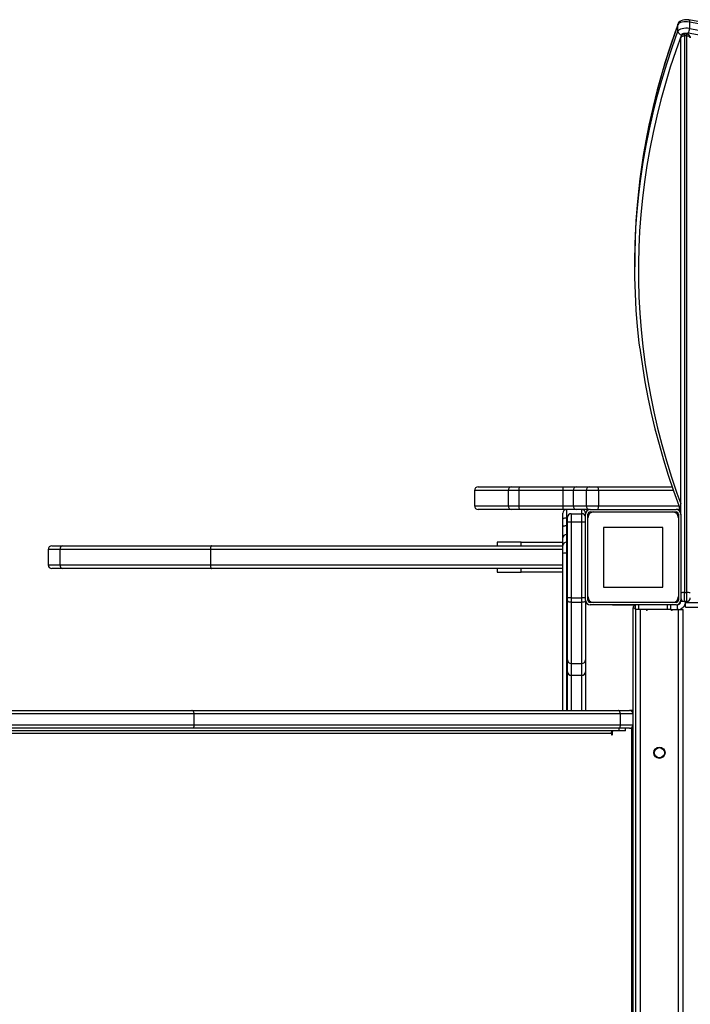
# Model space of a CAD drawing. Units: inches. Extents: x -346 to 2266, y 29 to 817.
# Drawn here: x 1809 to 1865, y 275 to 358 of the extents above; entities that cross this region are included whole.
import ezdxf

# ---------------------------------------------------------------- set-up
doc = ezdxf.new("R2010")
doc.units = ezdxf.units.IN
doc.header["$MEASUREMENT"] = 0

msp = doc.modelspace()

# ---------------------------------------------------------------- linework, layer by layer
at = {"color": 7, "linetype": 'Continuous', "lineweight": 25}
for p, q in [((1864.225, 356.571), (1864.225, 357.115)), ((1865.195, 357.341), (1865.195, 356.797)), ((1864.466, 316.056), (1864.466, 356.025)), ((1864.966, 356.325), (1864.766, 356.325)), ((1864.766, 356.187), (1864.766, 309.482)), ((1864.966, 356.187), (1864.766, 356.187)), ((1864.966, 309.482), (1864.966, 356.187)), ((1860.606, 337.34), (1860.606, 336.796)), ((1847.149, 318.056), (1847.149, 316.756)), ((1849.974, 318.056), (1847.156, 318.056)), ((1847.156, 318.056), (1847.156, 316.756)), ((1847.449, 318.356), (1847.454, 318.356)), ((1847.454, 318.356), (1850.272, 318.356)), ((1850.88, 318.056), (1849.974, 318.056)), ((1849.974, 318.056), (1849.974, 316.756)), ((1850.272, 318.356), (1850.906, 318.356)), ((1854.564, 318.056), (1850.88, 318.056)), ((1850.88, 318.056), (1850.88, 316.756)), ((1850.906, 318.356), (1854.59, 318.356)), ((1855.436, 318.056), (1854.564, 318.056)), ((1854.564, 318.056), (1854.564, 316.756)), ((1854.59, 318.356), (1855.724, 318.356)), ((1856.523, 318.056), (1855.436, 318.056)), ((1855.436, 318.056), (1855.436, 316.756)), ((1855.724, 318.356), (1856.811, 318.356)), ((1857.549, 318.056), (1856.523, 318.056)), ((1856.523, 318.056), (1856.523, 316.756)), ((1856.811, 318.356), (1857.53, 318.356)), ((1857.53, 318.356), (1863.739, 318.356)), ((1857.549, 318.056), (1857.549, 316.756)), ((1847.156, 316.756), (1849.974, 316.756)), ((1847.454, 316.456), (1847.449, 316.456)), ((1850.272, 316.456), (1847.454, 316.456)), ((1849.974, 316.756), (1850.88, 316.756)), ((1850.906, 316.456), (1850.272, 316.456)), ((1850.88, 316.756), (1854.564, 316.756)), ((1854.59, 316.456), (1850.906, 316.456)), ((1854.564, 316.756), (1855.436, 316.756)), ((1855.724, 316.456), (1854.59, 316.456)), ((1854.866, 316.456), (1854.866, 315.734)), ((1855.436, 316.756), (1856.523, 316.756)), ((1856.811, 316.456), (1855.724, 316.456)), ((1856.523, 316.756), (1857.549, 316.756)), ((1856.866, 316.456), (1864.066, 316.456)), ((1864.407, 316.456), (1864.066, 316.456)), ((1854.566, 315.651), (1854.566, 316.156)), ((1854.566, 314.999), (1854.566, 315.651)), ((1854.866, 315.734), (1854.866, 315.083)), ((1854.966, 315.406), (1854.966, 315.806)), ((1855.266, 316.106), (1855.266, 315.406)), ((1855.266, 316.106), (1856.166, 316.106)), ((1856.166, 315.406), (1856.166, 316.106)), ((1856.466, 308.856), (1856.466, 316.056)), ((1856.666, 308.856), (1856.666, 316.056)), ((1856.866, 316.256), (1864.066, 316.256)), ((1864.266, 316.056), (1864.266, 308.856)), ((1864.466, 316.056), (1864.466, 308.856)), ((1854.566, 314.069), (1854.566, 314.999)), ((1854.866, 315.083), (1854.866, 314.367)), ((1854.966, 309.051), (1854.966, 315.406)), ((1856.166, 315.406), (1855.266, 315.406)), ((1855.266, 315.406), (1855.266, 309.051)), ((1856.166, 309.051), (1856.166, 315.406)), ((1862.966, 314.956), (1857.966, 314.956)), ((1857.966, 314.956), (1857.966, 309.956)), ((1862.966, 309.956), (1862.966, 314.956)), ((1854.566, 313.424), (1854.566, 314.069)), ((1854.866, 314.367), (1854.866, 313.722)), ((1811.365, 313.106), (1811.365, 311.806)), ((1811.665, 313.406), (1812.586, 313.406)), ((1824.977, 313.106), (1812.352, 313.106)), ((1812.352, 313.106), (1812.352, 311.806)), ((1812.586, 313.406), (1825.101, 313.406)), ((1824.977, 313.106), (1824.977, 311.806)), ((1825.101, 313.406), (1854.566, 313.406)), ((1849.066, 313.706), (1849.066, 313.406)), ((1851.066, 313.706), (1849.066, 313.706)), ((1851.066, 313.706), (1854.566, 313.706)), ((1854.566, 312.774), (1854.566, 313.424)), ((1854.866, 313.722), (1854.866, 312.794)), ((1854.566, 299.606), (1854.566, 312.774)), ((1812.586, 311.506), (1811.665, 311.506)), ((1812.352, 311.806), (1824.977, 311.806)), ((1825.101, 311.506), (1812.586, 311.506)), ((1854.566, 311.506), (1825.101, 311.506)), ((1849.066, 311.506), (1849.066, 311.206)), ((1849.066, 311.206), (1851.066, 311.206)), ((1854.566, 311.206), (1851.066, 311.206)), ((1857.966, 309.956), (1862.966, 309.956)), ((1854.966, 308.832), (1854.966, 309.051)), ((1855.266, 309.051), (1856.166, 309.051)), ((1855.266, 309.051), (1855.266, 308.668)), ((1856.166, 308.668), (1856.166, 309.051)), ((1864.766, 308.741), (1864.766, 309.482)), ((1864.766, 309.482), (1864.966, 309.482)), ((1864.966, 308.741), (1864.966, 309.482)), ((1854.966, 303.838), (1854.966, 308.832)), ((1856.166, 308.668), (1855.266, 308.668)), ((1855.266, 308.668), (1855.266, 303.546)), ((1856.166, 303.546), (1856.166, 308.668)), ((1856.466, 308.832), (1856.466, 303.838)), ((1864.066, 308.656), (1856.866, 308.656)), ((1864.066, 308.456), (1856.866, 308.456)), ((1858.739, 308.436), (1858.739, 308.456)), ((1858.752, 308.436), (1858.739, 308.436)), ((1858.752, 308.436), (1858.752, 308.456)), ((1858.985, 308.436), (1858.752, 308.436)), ((1858.985, 308.436), (1858.985, 308.456)), ((1859.321, 308.436), (1858.985, 308.436)), ((1859.321, 308.436), (1859.321, 308.456)), ((1859.563, 308.436), (1859.321, 308.436)), ((1859.563, 308.436), (1859.563, 308.456)), ((1859.634, 308.436), (1859.598, 308.436)), ((1859.619, 308.436), (1859.619, 308.456)), ((1859.766, 308.436), (1859.619, 308.436)), ((1859.766, 308.436), (1859.766, 308.456)), ((1859.882, 308.436), (1859.766, 308.436)), ((1859.882, 308.436), (1859.882, 308.456)), ((1860.078, 308.436), (1859.882, 308.436)), ((1860.078, 308.436), (1860.078, 308.456)), ((1860.449, 308.436), (1860.078, 308.436)), ((1860.456, 308.436), (1860.429, 308.436)), ((1860.449, 308.436), (1860.449, 308.456)), ((1860.466, 299.307), (1860.466, 308.206)), ((1860.483, 308.436), (1860.483, 308.456)), ((1860.518, 308.436), (1860.483, 308.436)), ((1860.518, 308.436), (1860.518, 308.456)), ((1860.636, 308.436), (1860.518, 308.436)), ((1860.636, 308.436), (1860.636, 308.456)), ((1860.666, 308.436), (1860.636, 308.436)), ((1860.666, 308.056), (1860.666, 308.456)), ((1860.666, 308.056), (1860.666, 243.856)), ((1860.916, 308.056), (1860.666, 308.056)), ((1860.916, 308.456), (1860.916, 308.056)), ((1863.35, 308.056), (1860.916, 308.056)), ((1861.066, 308.056), (1861.066, 243.856)), ((1863.35, 308.056), (1863.35, 308.456)), ((1863.6, 308.056), (1863.35, 308.056)), ((1863.6, 308.456), (1863.6, 308.056)), ((1863.6, 308.056), (1864.166, 308.056)), ((1864.166, 308.456), (1864.166, 308.056)), ((1864.266, 308.056), (1864.166, 308.056)), ((1864.266, 243.856), (1864.266, 308.056)), ((1864.266, 308.056), (1864.666, 308.056)), ((1864.666, 243.856), (1864.666, 308.056)), ((1864.966, 308.741), (1864.766, 308.741)), ((1864.866, 308.741), (1864.866, 308.656)), ((1864.866, 308.256), (1864.866, 308.656)), ((1864.866, 308.256), (1929.066, 308.256)), ((1854.966, 302.849), (1854.966, 303.838)), ((1855.266, 303.546), (1856.166, 303.546)), ((1855.266, 303.546), (1855.266, 302.55)), ((1856.166, 302.55), (1856.166, 303.546)), ((1856.466, 303.838), (1856.466, 302.849)), ((1854.966, 299.606), (1854.966, 302.849)), ((1855.266, 302.55), (1856.166, 302.55)), ((1856.466, 302.849), (1856.466, 299.606)), ((1786.504, 299.606), (1823.427, 299.606)), ((1823.62, 299.306), (1786.697, 299.306)), ((1823.427, 299.606), (1859.2, 299.606)), ((1823.62, 298.406), (1823.62, 299.306)), ((1859.393, 299.306), (1823.62, 299.306)), ((1859.2, 299.606), (1860.166, 299.606)), ((1859.393, 298.406), (1859.393, 299.306)), ((1860.466, 299.306), (1859.393, 299.306)), ((1860.466, 299.606), (1860.166, 299.606)), ((1860.466, 298.406), (1860.466, 299.306)), ((1786.697, 298.406), (1823.62, 298.406)), ((1823.62, 298.406), (1859.393, 298.406)), ((1859.393, 298.406), (1860.466, 298.406)), ((1860.466, 253.507), (1860.466, 298.404)), ((1765.153, 297.706), (1858.652, 297.706)), ((1859.302, 297.906), (1768.101, 297.906)), ((1823.427, 298.106), (1786.504, 298.106)), ((1859.2, 298.106), (1823.427, 298.106)), ((1858.652, 297.706), (1858.652, 297.606)), ((1858.728, 297.606), (1858.728, 297.889)), ((1860.166, 298.106), (1859.2, 298.106)), ((1859.302, 297.906), (1859.302, 298.106)), ((1859.838, 297.906), (1859.302, 297.906)), ((1859.838, 297.906), (1859.838, 298.106))]:
    msp.add_line(p, q, dxfattribs=at)
at = {"color": 8, "linetype": 'Continuous', "lineweight": 25}
for p, q in [((1864.766, 356.187), (1864.766, 356.325)), ((1864.966, 356.187), (1864.966, 356.325)), ((1847.156, 318.056), (1847.149, 318.056)), ((1863.84, 318.056), (1857.549, 318.056)), ((1847.149, 316.756), (1847.156, 316.756)), ((1856.166, 316.106), (1856.166, 316.456)), ((1857.549, 316.756), (1864.307, 316.756)), ((1854.866, 315.734), (1854.966, 315.734)), ((1854.866, 315.083), (1854.966, 315.083)), ((1854.866, 314.367), (1854.966, 314.367)), ((1812.352, 313.106), (1811.365, 313.106)), ((1854.566, 313.106), (1824.977, 313.106)), ((1851.066, 313.406), (1851.066, 313.706)), ((1854.866, 313.722), (1854.966, 313.722)), ((1854.866, 312.794), (1854.866, 299.606)), ((1854.866, 312.794), (1854.966, 312.794)), ((1811.365, 311.806), (1812.352, 311.806)), ((1824.977, 311.806), (1854.566, 311.806)), ((1851.066, 311.206), (1851.066, 311.506)), ((1864.466, 308.756), (1864.674, 308.756)), ((1864.866, 308.656), (1875.666, 308.656)), ((1855.266, 302.55), (1855.266, 299.606)), ((1856.166, 299.606), (1856.166, 302.55)), ((1860.337, 298.16), (1860.337, 253.752)), ((1858.728, 297.606), (1858.652, 297.606))]:
    msp.add_line(p, q, dxfattribs=at)
at = {"color": 8, "linetype": 'Continuous', "lineweight": 25, "flags": 128}
for points in [[(1864.225, 357.115), (1863.74, 355.75), (1863.29, 354.383), (1862.874, 353.013), (1862.494, 351.643), (1862.148, 350.27), (1861.837, 348.896), (1861.561, 347.521), (1861.32, 346.144), (1861.114, 344.767), (1861.036, 344.177)], [(1864.225, 357.115), (1864.231, 357.167), (1864.24, 357.199)], [(1865.13, 357.519), (1865.142, 357.515), (1865.16, 357.499), (1865.175, 357.472), (1865.186, 357.436), (1865.193, 357.391), (1865.195, 357.341)], [(1864.521, 356.28), (1864.037, 354.916), (1863.587, 353.55), (1863.172, 352.182), (1862.792, 350.813), (1862.446, 349.442), (1862.136, 348.069), (1861.86, 346.695), (1861.619, 345.32), (1861.413, 343.944), (1861.242, 342.567), (1861.106, 341.189), (1861.005, 339.811), (1860.939, 338.432), (1860.908, 337.053), (1860.912, 335.674), (1860.951, 334.295), (1861.026, 332.917), (1861.135, 331.538), (1861.279, 330.161), (1861.458, 328.784), (1861.672, 327.408), (1861.921, 326.033), (1862.205, 324.659), (1862.524, 323.287), (1862.877, 321.916), (1863.266, 320.547), (1863.689, 319.18), (1864.147, 317.815), (1864.466, 316.921)], [(1861.059, 343.81), (1861.114, 344.223), (1861.32, 345.6), (1861.561, 346.977), (1861.837, 348.352), (1862.148, 349.726), (1862.494, 351.099), (1862.874, 352.47), (1863.29, 353.839), (1863.74, 355.206), (1864.225, 356.571)], [(1860.666, 308.139), (1860.651, 308.144), (1860.599, 308.161), (1860.553, 308.176), (1860.516, 308.189), (1860.488, 308.198), (1860.471, 308.204), (1860.466, 308.206)]]:
    msp.add_lwpolyline(points, dxfattribs=at)
at = {"color": 7, "linetype": 'Continuous', "lineweight": 25, "flags": 128}
for points in [[(1864.24, 357.199), (1863.992, 356.514), (1863.546, 355.214), (1863.132, 353.913), (1862.749, 352.609), (1862.397, 351.304), (1862.077, 349.998), (1861.788, 348.69), (1861.53, 347.381), (1861.305, 346.071), (1861.11, 344.76), (1861.042, 344.207)], [(1865.195, 357.341), (1865.042, 357.36), (1864.883, 357.365), (1864.726, 357.354), (1864.579, 357.328), (1864.449, 357.289), (1864.343, 357.239), (1864.267, 357.18), (1864.225, 357.115)], [(1865.195, 356.797), (1865.042, 356.816), (1864.883, 356.821), (1864.726, 356.81), (1864.579, 356.784), (1864.449, 356.745), (1864.343, 356.695), (1864.267, 356.636), (1864.225, 356.571)], [(1865.13, 357.519), (1865.054, 357.531), (1864.91, 357.538), (1864.767, 357.529), (1864.629, 357.503), (1864.494, 357.455), (1864.389, 357.393), (1864.311, 357.321), (1864.255, 357.235), (1864.24, 357.199)], [(1928.874, 348.969), (1927.213, 349.117), (1924.064, 349.408), (1920.922, 349.713), (1917.787, 350.03), (1914.659, 350.361), (1911.539, 350.704), (1908.428, 351.061), (1905.324, 351.43), (1902.23, 351.812), (1899.144, 352.207), (1896.068, 352.614), (1893.001, 353.035), (1889.945, 353.467), (1886.898, 353.913), (1883.862, 354.371), (1880.837, 354.842), (1877.823, 355.325), (1874.82, 355.821), (1871.829, 356.329), (1868.849, 356.849), (1865.882, 357.382), (1865.13, 357.519)], [(1928.908, 348.794), (1925.462, 349.106), (1922.024, 349.433), (1918.595, 349.776), (1915.174, 350.135), (1911.763, 350.509), (1908.361, 350.898), (1904.969, 351.303), (1901.588, 351.723), (1898.218, 352.158), (1894.859, 352.609), (1891.511, 353.075), (1888.176, 353.555), (1884.852, 354.051), (1881.542, 354.562), (1878.245, 355.088), (1874.961, 355.629), (1871.691, 356.185), (1868.436, 356.755), (1865.195, 357.341)], [(1865.195, 356.797), (1868.436, 356.212), (1871.691, 355.641), (1874.961, 355.086), (1878.245, 354.545), (1881.542, 354.019), (1884.852, 353.508), (1888.176, 353.012), (1891.511, 352.531), (1894.859, 352.065), (1898.218, 351.614), (1901.588, 351.179), (1904.969, 350.759), (1908.361, 350.354), (1911.763, 349.965), (1915.174, 349.591), (1918.595, 349.232), (1922.024, 348.889), (1925.462, 348.562), (1928.908, 348.25)], [(1864.466, 356.025), (1864.471, 356.057), (1864.488, 356.087), (1864.516, 356.115), (1864.553, 356.14), (1864.599, 356.16), (1864.651, 356.175), (1864.707, 356.184), (1864.766, 356.187)], [(1864.521, 356.28), (1864.545, 356.317), (1864.589, 356.35), (1864.649, 356.379), (1864.723, 356.402), (1864.808, 356.416), (1864.898, 356.422), (1864.988, 356.42), (1865.076, 356.409)], [(1864.966, 356.187), (1865.024, 356.184), (1865.08, 356.175), (1865.132, 356.16), (1865.178, 356.14), (1865.215, 356.115), (1865.243, 356.087), (1865.26, 356.057), (1865.266, 356.025)], [(1928.847, 347.854), (1925.398, 348.166), (1921.957, 348.494), (1918.524, 348.837), (1915.1, 349.196), (1911.686, 349.57), (1908.281, 349.96), (1904.886, 350.365), (1901.502, 350.786), (1898.129, 351.221), (1894.766, 351.672), (1891.416, 352.139), (1888.077, 352.62), (1884.751, 353.116), (1881.438, 353.628), (1878.137, 354.154), (1874.851, 354.696), (1871.578, 355.252), (1868.319, 355.823), (1865.076, 356.409)], [(1861.036, 344.177), (1860.942, 343.388), (1860.806, 342.009), (1860.705, 340.629), (1860.639, 339.249), (1860.608, 337.869), (1860.606, 337.34)], [(1861.042, 329.911), (1860.979, 330.426), (1860.835, 331.805), (1860.726, 333.185), (1860.651, 334.565), (1860.612, 335.945), (1860.608, 337.325), (1860.639, 338.706), (1860.705, 340.086), (1860.806, 341.465), (1860.942, 342.844), (1861.059, 343.81)], [(1861.045, 329.881), (1861.057, 329.779), (1861.242, 328.468), (1861.458, 327.158), (1861.705, 325.849), (1861.984, 324.541), (1862.295, 323.234), (1862.637, 321.929), (1863.01, 320.625), (1863.415, 319.323), (1863.851, 318.023), (1864.293, 316.793), (1864.358, 316.618)], [(1854.866, 315.734), (1854.807, 315.733), (1854.751, 315.728), (1854.699, 315.72), (1854.653, 315.71), (1854.616, 315.697), (1854.588, 315.683), (1854.571, 315.667), (1854.566, 315.651)], [(1854.866, 315.083), (1854.807, 315.081), (1854.751, 315.077), (1854.699, 315.069), (1854.653, 315.058), (1854.616, 315.046), (1854.588, 315.031), (1854.571, 315.016), (1854.566, 314.999)], [(1855.266, 315.406), (1855.207, 315.406), (1855.151, 315.406), (1855.099, 315.406), (1855.053, 315.406), (1855.016, 315.406), (1854.988, 315.406), (1854.971, 315.406), (1854.966, 315.406)], [(1856.466, 315.406), (1856.46, 315.406), (1856.443, 315.406), (1856.415, 315.406), (1856.378, 315.406), (1856.332, 315.406), (1856.28, 315.406), (1856.224, 315.406), (1856.166, 315.406)], [(1825.101, 313.406), (1825.077, 313.4), (1825.053, 313.383), (1825.032, 313.355), (1825.013, 313.318), (1824.998, 313.272), (1824.986, 313.221), (1824.979, 313.164), (1824.977, 313.106)], [(1824.977, 311.806), (1824.979, 311.747), (1824.986, 311.691), (1824.998, 311.639), (1825.013, 311.594), (1825.032, 311.556), (1825.053, 311.529), (1825.077, 311.512), (1825.101, 311.506)], [(1855.266, 309.051), (1855.207, 309.051), (1855.151, 309.051), (1855.099, 309.051), (1855.053, 309.051), (1855.016, 309.051), (1854.988, 309.051), (1854.971, 309.051), (1854.966, 309.051)], [(1856.466, 309.051), (1856.46, 309.051), (1856.443, 309.051), (1856.415, 309.051), (1856.378, 309.051), (1856.332, 309.051), (1856.28, 309.051), (1856.224, 309.051), (1856.166, 309.051)], [(1855.266, 308.668), (1855.207, 308.671), (1855.151, 308.68), (1855.099, 308.695), (1855.053, 308.716), (1855.016, 308.741), (1854.988, 308.769), (1854.971, 308.8), (1854.966, 308.832)], [(1856.466, 308.832), (1856.46, 308.8), (1856.443, 308.769), (1856.415, 308.741), (1856.378, 308.716), (1856.332, 308.695), (1856.28, 308.68), (1856.224, 308.671), (1856.166, 308.668)], [(1823.62, 299.306), (1823.616, 299.364), (1823.605, 299.421), (1823.587, 299.472), (1823.563, 299.518), (1823.534, 299.555), (1823.501, 299.583), (1823.464, 299.6), (1823.427, 299.606)], [(1859.393, 299.306), (1859.39, 299.364), (1859.379, 299.421), (1859.361, 299.472), (1859.337, 299.518), (1859.308, 299.555), (1859.274, 299.583), (1859.238, 299.6), (1859.2, 299.606)], [(1823.62, 298.406), (1823.616, 298.347), (1823.605, 298.291), (1823.587, 298.239), (1823.563, 298.194), (1823.534, 298.156), (1823.501, 298.129), (1823.464, 298.112), (1823.427, 298.106)], [(1859.393, 298.406), (1859.39, 298.347), (1859.379, 298.291), (1859.361, 298.239), (1859.337, 298.194), (1859.308, 298.156), (1859.274, 298.129), (1859.238, 298.112), (1859.2, 298.106)], [(1858.652, 297.706), (1858.654, 297.745), (1858.661, 297.782), (1858.673, 297.817), (1858.689, 297.847), (1858.709, 297.872), (1858.731, 297.891), (1858.755, 297.902), (1858.78, 297.906)], [(1858.652, 297.606), (1858.655, 297.587), (1858.663, 297.57), (1858.675, 297.56), (1858.69, 297.556), (1858.705, 297.56), (1858.717, 297.57), (1858.725, 297.587), (1858.728, 297.606)]]:
    msp.add_lwpolyline(points, dxfattribs=at)
at = {"color": 7, "linetype": 'Continuous', "lineweight": 25}
for radius in [0.475, 0.425]:
    msp.add_circle((1862.666, 296.056), radius, dxfattribs=at)
for centre, radius, start, end in [((1864.577, 356.774), 0.618, 323.74095, 2.08574), ((1864.532, 356.587), 0.308, 183.07215, 267.91086), ((1864.766, 356.025), 0.3, 90, 180), ((1864.966, 356.025), 0.3, 0, 90), ((1847.449, 318.056), 0.3, 90, 180), ((1847.455, 318.057), 0.299, 90.18049, 180.18037), ((1850.273, 318.057), 0.299, 90.18049, 180.18037), ((1851.749, 318.13), 0.873, 165.01201, 184.88741), ((1855.431, 318.13), 0.87, 164.98576, 184.91366), ((1855.73, 318.062), 0.294, 91.16462, 181.12477), ((1856.817, 318.062), 0.294, 91.16942, 181.12471), ((1856.392, 318.13), 1.16, 356.31058, 11.20091), ((1847.449, 316.756), 0.3, 180, 270), ((1847.455, 316.755), 0.299, 179.82011, 269.81904), ((1850.273, 316.755), 0.299, 179.82011, 269.81904), ((1851.749, 316.681), 0.873, 175.11282, 194.98776), ((1855.431, 316.681), 0.87, 175.08656, 195.01402), ((1854.866, 316.156), 0.3, 90, 180), ((1855.73, 316.75), 0.294, 178.87571, 268.8349), ((1856.166, 316.156), 0.3, 0, 90), ((1856.866, 316.056), 0.4, 90, 180), ((1856.817, 316.75), 0.294, 178.87577, 268.8301), ((1856.392, 316.681), 1.16, 348.79926, 3.68925), ((1864.066, 316.056), 0.4, 0, 90), ((1862.836, 316.036), 1.63, 0.2494, 20.92262), ((1855.266, 315.806), 0.3, 90, 180), ((1856.166, 315.806), 0.3, 0, 90), ((1856.866, 316.056), 0.2, 90, 180), ((1857.166, 315.756), 0.5, 90, 180), ((1863.766, 315.756), 0.5, 0, 90), ((1864.066, 316.056), 0.2, 0, 90), ((1854.865, 314.068), 0.299, 89.83985, 179.83022), ((1811.665, 313.106), 0.3, 90, 180), ((1812.624, 313.135), 0.273, 97.89299, 186.15179), ((1854.865, 313.423), 0.299, 89.83757, 179.83249), ((1854.791, 311.636), 1.16, 86.30761, 101.20161), ((1811.665, 311.806), 0.3, 180, 270), ((1812.624, 311.776), 0.273, 173.84872, 262.1076), ((1857.166, 309.156), 0.5, 180, 270), ((1863.766, 309.156), 0.5, 270, 0), ((1864.691, 308.189), 1.296, 86.69203, 100.01206), ((1864.766, 309.041), 0.3, 180, 270), ((1865.04, 308.189), 1.296, 79.98794, 93.30797), ((1864.966, 309.041), 0.3, 270, 0), ((1856.866, 308.856), 0.4, 180, 270), ((1856.866, 308.856), 0.2, 180, 270), ((1860.666, 308.206), 0.2, 90, 180), ((1861.616, 308.056), 0.05, 180, 0), ((1863.716, 308.056), 0.05, 180, 0), ((1864.066, 308.856), 0.4, 270, 0), ((1864.066, 308.856), 0.2, 270, 0), ((1864.166, 308.756), 0.3, 270, 0), ((1864.166, 308.756), 0.7, 270, 358.83101), ((1855.265, 302.85), 0.3, 180.03966, 270.03552), ((1856.166, 302.85), 0.3, 269.96448, 359.96034), ((1860.166, 299.306), 0.3, 0.00064, 90), ((1860.166, 298.406), 0.3, 270, 0.00064)]:
    msp.add_arc(centre, radius, start, end, dxfattribs=at)
at = {"color": 8, "linetype": 'Continuous', "lineweight": 25}
msp.add_arc((1864.591, 316.707), 0.25, 200.8454, 239.72655, dxfattribs=at)
at = {"color": 7, "linetype": 'Continuous', "lineweight": 25}
for centre, start_param, end_param in [((1855.266, 303.838), 3.141593, 4.712389), ((1856.166, 303.838), 4.712389, 6.283185)]:
    msp.add_ellipse(centre, major_axis=(0.3, 0), ratio=0.972783, start_param=start_param, end_param=end_param, dxfattribs=at)

doc.saveas('drawing.dxf')
